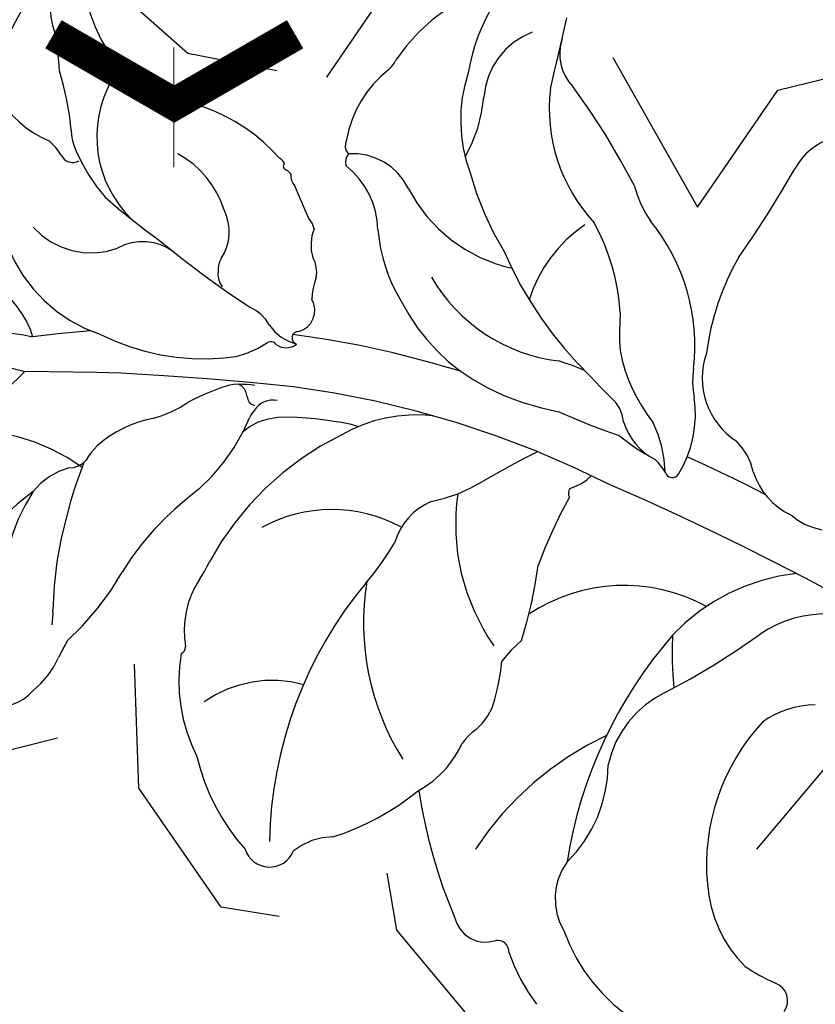
# Model space of a CAD drawing. Units: millimetres. Extents: x 715 to 5755, y 1278 to 2466.
# Drawn here: x 3293 to 3327, y 1712 to 1754 of the extents above; entities that cross this region are included whole.
import ezdxf
from ezdxf.xclip import XClip

# ---------------------------------------------------------------- set-up
doc = ezdxf.new("R2010")
doc.units = ezdxf.units.MM
doc.header["$XCLIPFRAME"] = 2
doc.linetypes.add('HIDDEN', pattern=[9.524999999999999, 6.35, -3.175])
for name, color, linetype in [('H-08.木作(細線)', 8, 'Continuous'), ('IE-DIM', 3, 'Continuous'), ('文字', 4, 'Continuous')]:
    doc.layers.add(name, color=color, linetype=linetype)
doc.styles.add('CHINA', font='SIMPLEX.shx')
doc.dimstyles.new('DN-1', dxfattribs={"dimtxt": 2.6, "dimasz": 1, "dimexe": 1, "dimexo": 2, "dimgap": 0.5, "dimtad": 1, "dimdec": 0, "dimzin": 9, "dimdsep": 46, "dimtxsty": 'CHINA', "dimblk": 'ARCHTICK', "dimcen": 2, "dimdle": 1, "dimclrd": 5, "dimclre": 8, "dimclrt": 4, "dimadec": 1, "dimazin": 2, "dimtfac": 0.4166666666666667, "dimtdec": 0, "dimtix": 1, "dimtmove": 2, "dimatfit": 0, "dimldrblk": 'CCC', "dimfxl": 4, "dimfxlon": 1, "dimtzin": 0, "dimlwd": 25, "dimlwe": 25, "dimarcsym": 0})

# ---------------------------------------------------------------- blocks, each defined once
blk = doc.blocks.new('SE-21211L')
at = {"layer": 'H-08.木作(細線)', "color": 8}
for centre, radius, start, end in [((2.88530897691453, 10.41779478492936), 20.89943514894243, 100.5179566487323, 119.7152807071041), ((1.138830527797836, 26.9798564569337), 4.078964933953633, 110.9935852629071, 153.3947012600016), ((5.514808101102972, 25.13885504461905), 7.122919671611496, 133.555475362624, 172.4894778142321), ((-1.709173639199435, 27.49983576615159), 4.51855576549122, 164.3184642937159, 202.4053881129931), ((-11.85711229084336, 35.10694345574848), 11.27369473654499, 318.0684660290525, 326.0233777768373), ((-16.04799238450869, 34.45134798037725), 14.33559669672167, 321.0842645648175, 331.3288315640777), ((3.943120420899504, 25.94584717108773), 5.491524450446812, 178.7057993429495, 205.926170429301), ((-8.01106574989899, 25.578657734628), 2.133731658948392, 344.2547585595972, 5.348634951394125), ((-0.8542602229390468, 20.99530685946047), 4.919156458159013, 105.4748378215897, 180.6884531339126), ((-3.513824103993102, 24.04342209220158), 1.967729538914907, 134.5351704921181, 161.6655620318459), ((-5.456506486440048, 24.80925437989026), 0.5358546285457297, 159.1877467631946, 255.8761997414361), ((1.430504278792796, 21.90620530592969), 7.348621844162369, 157.9718299073659, 176.087957949399), ((-4.366028880100203, 21.28962604974186), 6.471660294013589, 156.7473686911131, 206.0268093784139), ((-5.646167804410652, 23.50396584974624), 3.319520267660547, 176.9867364439535, 244.6519712151326), ((-7.585772042377357, 18.9914517356865), 8.010145664516907, 23.08730176511041, 34.64276926566308), ((25.63187870032925, 24.40806831402551), 31.59626777996809, 183.6300845672316, 188.9869656814273), ((-7.358496021024621, 18.80634964438468), 7.877929050765719, 356.4152973975966, 24.97424198615732), ((-6.384344463771413, 20.36467689228994), 4.138927561839673, 332.4895651250338, 16.26160563418876), ((-7.631951112805837, 18.42167097743186), 2.157560415373762, 6.857718176054972, 74.82872724753149), ((-22.647939510367, 13.77737910944234), 8.025100704466452, 8.698335643181295, 51.93762077768841), ((-89.65968556267035, -77.12873815588136), 124.4958385675313, 50.43203645288342, 51.57091593453782), ((-108.7287573357862, -75.06401272223593), 134.2239229439276, 43.10105540936465, 44.84053012864381), ((42.30361363636621, 24.30409544787653), 48.12329293562522, 185.7623174936753, 191.4399473554953), ((-0.7760976111858326, 21.59590263235259), 9.917498157778509, 198.4946315799681, 229.9539930259577), ((-4.660470901970257, 19.09289634691049), 2.049549266930796, 281.2457187482786, 341.8033457362391), ((0.534618914785824, 17.85650310956953), 0.2012440862142523, 138.5807846273167, 204.5744178874269), ((0.4627671615926374, 17.92825559203447), 0.1000911130746438, 79.3483107421552, 142.1734154594873), ((0.1714581925953098, 18.19565270108978), 0.3529211844281355, 331.3833256466938, 19.55673569830006), ((-0.06003336399953696, 17.62388519568594), 0.4377481428936997, 346.2985477918261, 19.8895683233853), ((5.833366906841547, 12.98705244841221), 4.771455678133663, 82.541133374122, 125.3978248513064), ((6.511305022420856, 18.92520809585949), 1.208492957405638, 267.223737568306, 290.7072270413867), ((8.478542590764846, 9.691883506397062), 8.247931081610881, 79.5129750305413, 100.7605054071411), ((0.7376747542475641, 17.04578465551276), 0.6031279256768453, 128.1320403993244, 178.6994797508518), ((-4.178919357666018, 16.06580728071094), 0.9154094507209546, 125.5203931453543, 170.9958055800595), ((-4.022596220002015, 16.18004284531889), 0.9335503365075581, 104.7813495138583, 137.489447264765), ((-63.21577533655727, 41.67898799857176), 67.96619378436003, 337.4849448354413, 338.7626800838797), ((3.226784053626034, 16.37666603576326), 0.5239997634447121, 107.4672318652822, 177.2332198151078), ((13.40420551797797, 8.715213567351384), 8.021831071695908, 78.04282670516844, 125.5802316870263), ((-111.7015507077667, -74.55276605126528), 136.0664270551984, 38.99241585691727, 42.08847487232495), ((2.804241740221187, 15.77600413112486), 0.6340272880661612, 99.15217829721998, 146.8799273233119), ((0.9668432290382043, 14.41121377893251), 2.641719589576705, 341.5459382737706, 48.90141526078218), ((-1.27669554082604, 15.70125100639962), 3.574820516062844, 316.3330645575862, 6.76626279351641), ((-15.17247095597486, 7.695190621931033), 8.226817355532619, 102.1786211210027, 139.531882124148), ((-18.44344168629323, 6.411149895297058), 9.451267754107612, 80.65036289989044, 101.077449560896), ((-16.61404537349881, 12.63999362557479), 3.11078707553867, 61.26247399380448, 95.4222875982559), ((-1.28419942147957, 15.66959315419626), 0.8543250036384704, 325.2041376144055, 358.8839523069889), ((-6.964162935139029, -2.18736100559363), 18.84608317258913, 113.6250635701431, 120.6971260163731), ((-14.45071986330368, 16.00403911094872), 0.922385246911006, 223.6269951085799, 274.53191786472), ((-13.70382985412652, 12.69448755044687), 2.483269413529472, 87.83350901989763, 105.7487651764428), ((-13.87843097735822, 10.28794295996158), 4.895406498293192, 55.72705123949057, 86.85616958218685), ((0.1591271360703104, 13.47540397117518), 1.860891655696717, 113.4910774266075, 151.7289452568725), ((11.6695132118075, 9.462004827064447), 6.479127720893208, 116.9135546197813, 155.2880137889439), ((-6.557869581167324, 14.11532768881261), 1.812501964318407, 344.4781648322324, 20.81101337747283), ((10.57302015969253, 11.57246655288873), 3.239330980085251, 66.12741776677181, 130.5767547777039), ((-8.804470510116516, 18.23824793662607), 4.540671419331996, 239.3150641302306, 260.2508678924829), ((-2.673166875913012, 14.68213793216819), 1.236926887164594, 303.7382956865439, 344.7507374508059), ((-8.97356785259035, 0.3321808694581705), 15.66001217674333, 119.0811528470098, 134.123283373415), ((-4.831235890520475, 16.63528015745214), 3.512002880071829, 228.52871487069, 260.6954652915655), ((4.427243971022108, 18.86535490661299), 6.297950824385746, 285.54521888316, 309.8867538726469), ((-52.24499167316753, 116.0514086917592), 121.3734298823478, 301.252028234414, 302.7127032709651), ((-12.56740400734998, 4.203471252576492), 10.01757153205721, 63.88183571885234, 72.60971986360197), ((-2.926618760520796, 13.24915276754291), 1.92300277211387, 168.568276999067, 211.4264602871439), ((-0.8233941165781289, 11.08114931647106), 2.822978794576259, 114.3242044824336, 133.4816859681044), ((9.642627709417866, 11.5532063274859), 6.492717878345051, 161.8568054001493, 212.5583578375623), ((13.466787015921, 11.64664129057746), 1.999392072845624, 116.508437125238, 178.8025946360382), ((-8.837904873576917, 11.44808619436481), 1.877683693386264, 45.50547557238092, 68.75226749377056), ((-5.471170238288323, 12.890831893621), 0.287831461260054, 350.7899153732581, 75.49183387307946), ((-3.664065079745342, 13.36237003686074), 0.9278176302635809, 240.465877351136, 345.463241017993), ((6.590820837056526, 8.750345313650541), 6.927430874154453, 139.6780310284505, 166.2827106537153), ((-8.121133085700421, 12.56582533028813), 0.6388667064790827, 320.8657913318603, 20.29997443392906), ((-11.66915811907893, 8.740066414384273), 5.794897906683705, 37.39147562738015, 44.3021967624404), ((-4.516772106097051, 12.91894875965772), 0.6743702711766469, 186.3157413386299, 265.6828822338721), ((-4.32751662899318, 12.37627954124582), 0.2728632318925867, 40.94910099466737, 208.4017414540135), ((-36.37158796789299, -12.11464544776572), 40.43761743077285, 29.55659561557538, 37.74691178951912), ((-7.328113221428794, 11.88080905507923), 0.4097575664904092, 136.5493163905854, 210.7736919847411), ((17.8428730735468, 5.418849924119058), 13.82061931215713, 150.7559285997148, 165.8619880728513), ((15.15269147370418, 6.679977358840915), 7.147481934019329, 128.2883655715434, 177.8311338140708), ((-22.51579310563102, 14.06995338335946), 3.633106171798715, 306.7982320631626, 316.598401672545), ((-11.47684535687586, 19.32645169530224), 8.533908309693073, 288.2498349864556, 292.8014737457799), ((-7.762854124954174, 10.1751685819454), 1.347150670826238, 92.58931122213848, 107.5745057983173), ((-7.606610869697761, 10.63442228208805), 0.9127180074230262, 33.0163474752076, 103.7605203411022), ((-20.31283592401815, 16.62202095897919), 32.16133105222396, 342.3564018875896, 351.1758967605576), ((-13.93228814909526, -0.2625972938058112), 11.22991298084234, 88.6540050127816, 104.0283802326807), ((-14.15412584935257, -6.623108844900344), 17.59402928360109, 82.44653893436258, 88.41833192027708), ((-11.4030508172109, 19.14188822387769), 8.335170335791245, 266.9856188629473, 288.1581690991782), ((-39.60079148945806, -14.60194829872671), 42.32333533419524, 18.1328023086627, 37.32912609708143), ((-23.00536222870869, 11.80119133568041), 2.05564943736643, 212.401698906862, 273.3049607628039), ((-19.85339593591561, 22.64550983506888), 12.43174440270033, 267.4395500287163, 284.9111595029586), ((-15.56066162172647, -6.515871291108851), 17.41497009637884, 106.0035990802263, 108.6423615715435), ((7.86641773440715, 7.773739390226183), 8.42305783830437, 161.8823148383494, 197.4945266570676), ((8.516511609213921, 8.343391454754965), 7.270864731359951, 165.1512437360143, 218.0122127689515), ((-22.52298001317831, 13.7054951071168), 3.97323135160302, 264.7454243591409, 290.5615156534429), ((-10.08417262377043, -4.051156001094569), 12.90328323710582, 71.40510942048618, 106.409087622752), ((19.93568168386992, 2.676865121922674), 16.65881948250973, 158.454490023569, 180.8204008911972), ((-13.74977846026013, 4.214509659292162), 3.966593394845003, 101.8216183863114, 144.9089607437766), ((-15.87911036035439, 14.50133025715149), 6.538313084269705, 281.6179266252134, 289.1963773077792), ((-7.650294845589087, 1.961132423608433), 6.440550832398441, 38.68352012027546, 74.87363254442566), ((-12.8485771126725, 1.85374962482274), 6.174692528258523, 16.73694166564108, 73.84282396747027), ((-69.71756929827097, -30.44980799217046), 78.49026450873949, 28.06436761306659, 29.19173801767202), ((6.527275061016553, 1.27346798292092), 5.998448461373719, 79.10421085363944, 117.6667088517366), ((-0.6857518025608442, 9.474301844571528), 9.054918535142948, 318.4539128738626, 343.8158951479779), ((14.58827244841086, 4.403748418188115), 4.918073558588683, 149.8479606678522, 169.7753460470797), ((-13.18002961784077, 0.6263289367470861), 7.133723246353934, 125.6185336115908, 161.8318429702838), ((-17.21132559671241, 6.686536978302684), 0.2887567887446048, 244.7259465152349, 318.397438621168), ((10.07474525219368, 8.509924054143994), 10.75061671953301, 197.6985269557129, 215.0710096421444), ((1.40018465814137, 6.164794654518118), 8.39521765430251, 308.3634707145253, 353.9278811348861), ((-18.9834172740666, -0.6926148724251107), 5.050473740169922, 29.61648589246673, 79.81070947780691), ((-5.674593005431234, -0.6912212884435576), 9.611494315361469, 21.34877260347333, 28.30205921195222), ((-6.279193810580182, 0.9763646405899635), 2.696755332126659, 67.79955699086887, 118.9882470438827), ((-1.490443082013371, 9.142170178723973), 6.807971993001376, 236.376624878493, 256.1282966123553), ((14.20552741839492, -5.865635996977289), 12.36835599708442, 131.0000181657796, 138.4365147648144), ((-8.070620659753331, -14.61542072231714), 17.67919050960995, 95.21020709110233, 133.91806921204), ((-3.230314662141609, -5.855604781763759), 10.90833098145571, 125.7679644916678, 167.0711520333102), ((-10.33035550503337, 13.47039981546368), 10.50008127569525, 273.5725652273181, 285.1503870774513), ((-12.30429795045347, -1.89623609271257), 9.006325732176467, 148.1927113482502, 176.7129898572042), ((1.215009143998032, -4.354624557550778), 9.080453446889663, 126.8604391636114, 169.7748324110833), ((-11.89016066105978, -31.45679231461145), 35.10211532791662, 71.1907988678698, 75.53599573075932), ((3.879876626615442, 45.20372404937916), 44.25974004284651, 279.6641437010514, 285.4246974747358), ((16.44094230599876, -0.01666726305302291), 2.673974353280373, 61.83561924639225, 107.1666500194691), ((23.81265214503219, 10.54800123217683), 23.98731802217993, 200.0283219829633, 206.6092945176045), ((23.80595587375865, 1.47599442642786), 20.54993150429838, 177.3158765815608, 180.77640602253), ((10.75089290855976, -1.617023596723811), 7.021031264466574, 145.6937442882815, 173.5726852752692), ((14.14889621631301, -8.959403707880483), 10.90744515097148, 105.0868799531798, 127.8273113254001), ((1.806167671184085, 1.047095106803681), 1.459517325647567, 318.8362992927691, 5.91624000080509), ((5.337786251751822, -1.173982651738697), 2.739957293682475, 152.6123119834382, 197.5091431490756), ((-0.6334905889962101, -0.6557495342658513), 0.3646819182242057, 100.985391749199, 163.3373325903348), ((0.3105602316973091, 1.514912343625838), 2.076780423097676, 240.7884082594547, 270.4227185747286), ((11.04505804488144, 0.5946536501269293), 8.714966534345873, 185.2053562973132, 197.3093806923663), ((8.841749260362121, -3.224783174346157), 3.195200917281597, 115.6320133823535, 191.819288027387), ((8.656806895465706, -3.233229457984635), 3.480420735940672, 126.0082856538037, 146.0673764277595), ((4.310822750834632, -19.41196960902198), 19.58959878545726, 105.67790750895, 115.0352803755213), ((-1.245038801698684, 0.9598627763389231), 5.328987149449179, 316.9508352346975, 340.3621475760251), ((-20.3334204597486, -1.880526999151698), 1.084841382420238, 152.5137667998915, 292.8999673267974), ((-15.65590357531255, 13.59314188970711), 19.21184828877852, 297.7138503195408, 307.4302676248184), ((-106.3563650821015, -43.94997816755676), 115.1174609637063, 15.59514993044319, 21.67622534143106), ((1.82938794455913, 1.63153327884902), 4.905015014277095, 283.7252439116003, 323.4372595929078), ((-0.3969056245841784, -1.995170080548633), 3.12168126392229, 347.3680839364868, 359.9421732541218), ((-20.17975491449761, -5.533398061243133), 2.667077536734793, 44.96429397928598, 84.22274428173179), ((-7.165603042565635, -10.00832929856006), 7.310824830959613, 16.41964095444481, 78.51596458983019), ((2.912628832811606, -2.836598237905491), 0.3075556437170915, 148.9228788156638, 285.1836904560523), ((-69.71756929827097, -30.44980799217046), 78.49026450873949, 17.88595531616982, 20.56879323194133), ((-13.18626338739705, 6.330934636605889), 11.21016562911388, 242.9018708455833, 263.7853542116315), ((-14.29950243492203, 4.356608996587966), 10.06763352244912, 299.8421423923375, 309.21154141747), ((-7.16877765582467, -10.04670348509717), 6.64703468018618, 86.14008246078279, 96.61841968909499), ((3.315996754346997, -3.944205013716783), 2.399174337552666, 325.6271884600051, 1.551600840174911), ((-10.56308615604939, -2.260340257731514), 2.469349364222089, 265.3886179039499, 301.0419913490425), ((3.446396478262614, -18.0372245404451), 22.12783358827317, 143.3762698676243, 157.9045505013216), ((-13.05789056797221, 0.01544389699665771), 5.011786399303146, 254.4695017028305, 272.7753705274212), ((-13.3934690218739, 0.5182594488342147), 5.53898974310309, 275.9923982892972, 288.8913224392903), ((-11.17873829045857, -7.353395325882957), 2.664551172368323, 80.99354767354222, 99.09845152426034), ((8.089405361635727, -6.716622893583917), 3.132454770345755, 153.0862202613908, 198.8966251446206), ((-0.7048823688965058, -26.93545671127686), 19.19064658896697, 93.96536994884859, 126.093242564943), ((6.252740262032603, -17.21724013845414), 12.54971404287287, 131.3114945500753, 141.550447226175), ((-1.761617631374975, -16.19195347119421), 8.405550802913764, 50.9149788701297, 91.84324385584786), ((8.018965940907947, -7.479658516955169), 2.904095957624278, 184.9670822153316, 214.1242387543667), ((-11.63265881057305, -21.53855770829432), 13.53057020823244, 70.09870886850946, 101.7093275857903), ((-5.444168037662166, -13.54499946967007), 4.503891722262099, 70.42637646777006, 122.471477714711), ((5.650751583063538, 20.81152779669173), 31.60188713085233, 252.3418318564328, 260.846823125439), ((-15.91144407780666, -10.43811289682526), 1.354758465418154, 147.681507962194, 243.5437691307542), ((-11.94310344006226, -5.640560092624582), 5.788102765733514, 269.3366689894673, 314.8333816824134), ((-0.3263963363569928, -15.30045055360279), 5.003523643485357, 42.29556879552378, 79.05390743924956), ((-16.81106359259866, -12.04083238366184), 0.4895127331858514, 313.8490902288493, 52.78579672534695), ((-11.58891944024072, -14.06794687330876), 2.673064063090456, 99.06584493092524, 165.2840343353742), ((-9.310202305365237, -15.91743969727577), 7.981620616767716, 153.802762564774, 171.8691816493157), ((-1.600042432328337, -22.04254331394077), 8.946089844379353, 92.25339140317709, 140.0892001450289), ((-2.577733816913678, -16.97086918736932), 3.917823459939265, 45.6691379865669, 80.80660508458075), ((-7.313085862537264, -16.65283301897762), 7.597986925269421, 154.5593031313914, 192.8716160860926), ((-4.28994409662846, -19.92637701912645), 5.526049368012464, 139.0250164329896, 179.9379229760682), ((-1.60969330642547, -18.29117465941999), 8.366459892219673, 191.2290521736805, 201.3135181873249), ((-10.14006731355039, -21.6582604142186), 0.8051381277625382, 280.5547572523501, 23.89415709859699)]:
    blk.add_arc(centre, radius, start, end, dxfattribs=at)
for points in [[(-21.74302922011339, 35.03028347908912), (-21.42226798534102, 34.87357894833985), (-20.90931401331909, 34.28485232937601), (-19.83733855479659, 35.03028347908912), (-18.24305768749036, 33.99942957400162), (-15.87402308149831, 33.55585913596769), (-15.60275533988533, 32.54347414181757), (-14.11953740262834, 31.68713786647277), (-13.49902826465768, 30.37724097134924), (-12.74771748761486, 28.99830208903404), (-12.05757684080527, 27.80294342438719), (-12.05757684080527, 26.52040012800717), (-12.05757684080527, 25.177007125003), (-11.69673209737812, 23.83031620888687), (-11.79727938929864, 21.10159182885036), (-12.27985571528552, 20.39856957596749)], [(-16.69984668420511, 23.8762487635413), (-15.10421912815946, 22.28062120749382), (-13.91872402441732, 20.2272834556843), (-13.55431682020935, 19.58210374856571)], [(-15.71739267142766, 24.19523646335438), (-13.86390696091257, 22.34175075283565), (-12.71009358085939, 21.18793737278611), (-12.27985571528552, 20.3985695759693)], [(-13.55431682020935, 19.58210374856571), (-15.63053597691396, 19.58210374856753), (-17.70031216372809, 20.09586191432936), (-18.9499212860901, 20.43069366952113), (-20.0534817218977, 20.72639179709404), (-20.26717470446602, 20.85657767191333)], [(-8.80546772193702, 11.2218107880326), (-7.692464481617208, 11.21006486155056), (-5.976903555183526, 9.155591625403758), (-5.368929167849274, 8.278708297759295), (-5.179362752631278, 7.908836990643977)]]:
    blk.add_open_spline(points, degree=3, dxfattribs=at)
blk = doc.blocks.new('_ArchTick')
at = {"color": 0, "linetype": 'ByBlock', "const_width": 0.15}
blk.add_lwpolyline([(-0.5, -0.5), (0.5, 0.5)], dxfattribs=at)
blk = doc.blocks.new('CCC')
at = {"layer": 'IE-DIM', "color": 4, "linetype": 'Continuous', "const_width": 0.4320987654303705}
blk.add_lwpolyline([(-1.762911501196867, 1.61086851091477), (-0.836985575271683, 0.0071177631762112), (-1.762911501197776, -1.596632984568259)], dxfattribs=at)

msp = doc.modelspace()

# ---------------------------------------------------------------- block references
at = {"color": 169, "true_color": 0x2b2b40}
ref = msp.add_blockref('SE-21211L', (3316.967804217348, 1734.549320452313), dxfattribs=dict(at, rotation=45.02318401186295))
XClip(ref).set_block_clipping_path([(7.95815046322889, -19.806962885159464), (5.521284833492132, -21.170063161965572), (2.5312468177556866, -17.185845391198654), (-1.6062792393648806, -16.37144280102393), (-5.946693350592454, -16.7332501638507), (-7.528854938628115, -19.449876620902614), (-6.636629861381039, -22.857964230071957), (-9.27339864070143, -24.275725882718234), (-15.96644955093609, -23.013193421582855), (-19.900811704737748, -16.317111740744167), (-19.171458093452088, -8.360845325223636), (-17.75158692969569, -6.374261444364947), (-22.29468568779737, -4.423756125350792), (-23.7548864851193, -2.3944341867331786), (-22.65931035554047, 3.6488372857575087), (-19.048854791888857, 7.499738157411684), (-23.596916187396687, 7.591961040610386), (-26.03069637338365, 9.05411587154913), (-29.51879771970573, 16.845110159601518), (-28.34226955479255, 19.64316328288669), (-24.813023960182022, 22.196067878802296), (-27.936202887971945, 27.106713848670097), (-28.949885604880023, 34.611881511205866), (-25.33951067191572, 37.08359108626655), (-17.145565994454614, 36.02275688203599), (-14.256804875791317, 34.732058404200416), (-10.35164666900016, 28.870886068075833), (-6.055433510976741, 31.861860246227934), (1.625452672430697, 33.288089981644134), (3.1874897106143862, 30.55307681213617), (0.713841868659415, 27.43053717737166), (0.9089332238114594, 24.240907551507462), (3.0567673391400376, 21.04980672458487), (4.358504237758666, 19.356445435915248), (9.500790234771443, 20.328950290032026), (14.512829246340175, 20.129902666124963), (17.76724123061024, 17.263426403196263), (16.595374713867045, 13.358815428091475), (13.535952305684873, 11.34327878724298), (11.58281588967327, 4.3148554941421935), (17.50620419916811, 5.4169600644240745), (21.47664805716238, 3.0055837292156866), (29.026981322686993, -2.207429571807097), (28.44092706855315, -6.1775729012492775), (19.393012342124962, -9.62061816929645), (12.55818194543724, -13.325686981107538), (11.58167748195558, -15.733352489292884)])

# ---------------------------------------------------------------- leaders
at = {"layer": '文字', "color": 4, "linetype": 'HIDDEN', "ltscale": 0.8}
for points in [[(3265.76902870342, 1733.148847360257), (3265.76902870342, 1888.310341923975), (3369.731397155414, 1888.310341923975)], [(3299.858933013686, 1747.494155065721), (3299.858933013686, 1866.090417606407), (3369.731397155414, 1866.090417606407)]]:
    msp.add_leader(points, dimstyle='DN-1', override={"dimasz": 3.2, "dimtad": 0, "dimclrd": 8, "dimlwd": 15}, dxfattribs=at)

doc.saveas('drawing.dxf')
